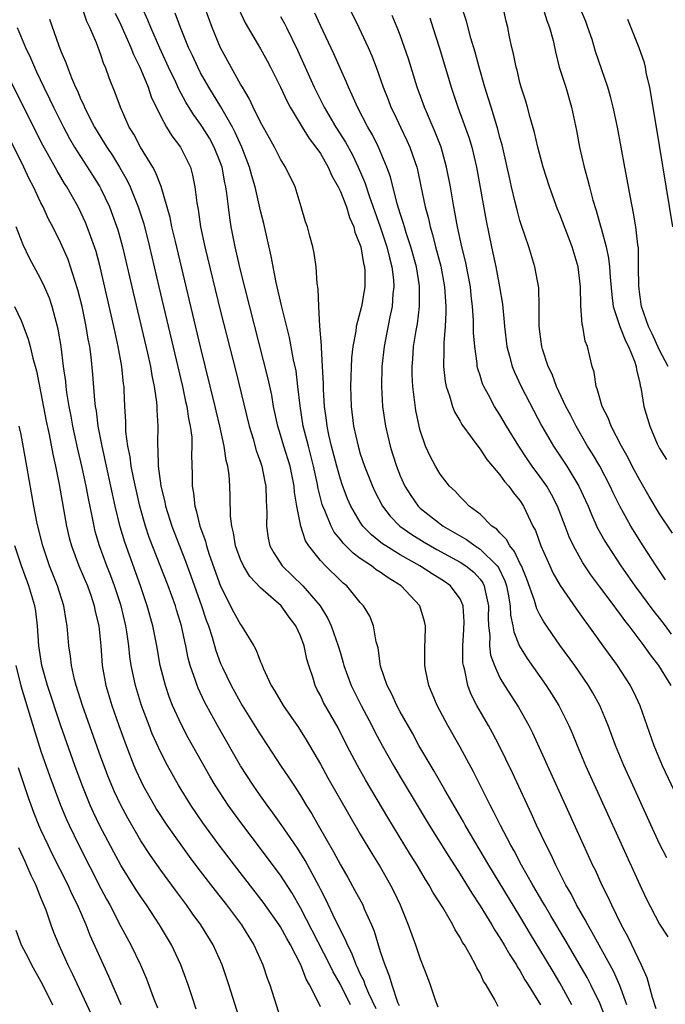
# Model space of a CAD drawing. Units: inches. Extents: x 2634000 to 2637000, y 1482000 to 1485000.
# Drawn here: x 2634133 to 2634198, y 1482201 to 1482300 of the extents above; entities that cross this region are included whole.
import ezdxf

# ---------------------------------------------------------------- set-up
doc = ezdxf.new("R2010")
doc.units = ezdxf.units.IN
doc.header["$MEASUREMENT"] = 0
doc.layers.add('LD26341482_2ft', color=194, linetype='Continuous')

msp = doc.modelspace()

# ---------------------------------------------------------------- linework, layer by layer
at = {"layer": 'LD26341482_2ft'}
for points, elevation in [([(2634197.602, 1482243.602), (2634196.639, 1482245), (2634195.362, 1482247), (2634194.456, 1482248.456), (2634194.127, 1482249), (2634193, 1482250.992), (2634192.336, 1482252.336), (2634192.032, 1482253), (2634190.993, 1482254.993), (2634190.256, 1482256.256), (2634189.776, 1482257), (2634188.622, 1482259), (2634188.088, 1482260.088), (2634187.614, 1482261), (2634186.674, 1482263), (2634186.216, 1482264.216), (2634185.835, 1482265), (2634185.273, 1482266.727), (2634185.197, 1482267), (2634185, 1482268.469), (2634184.934, 1482269.066), (2634184.93, 1482271), (2634184.881, 1482272.881), (2634184.503, 1482275), (2634183.879, 1482277), (2634183.146, 1482279.146), (2634183, 1482279.626), (2634182.704, 1482280.704), (2634182.535, 1482281.465), (2634182.157, 1482283), (2634181.94, 1482283.94), (2634181.725, 1482285), (2634181.218, 1482287.218), (2634181, 1482287.976), (2634180.79, 1482288.79), (2634180.1, 1482291), (2634179.853, 1482291.853), (2634179.485, 1482293), (2634178.912, 1482295), (2634178.503, 1482296.503), (2634178.078, 1482297.922), (2634177.631, 1482299.631), (2634176.515, 1482303)], 8380), ([(2634165.576, 1482301.576), (2634166.848, 1482299), (2634167.779, 1482297), (2634168.15, 1482296.15), (2634168.59, 1482295), (2634169.302, 1482293), (2634169.785, 1482291.785), (2634170.075, 1482291), (2634170.383, 1482290.383), (2634171.024, 1482289), (2634171.676, 1482287.676), (2634171.973, 1482287), (2634172.457, 1482285.544), (2634172.653, 1482285), (2634172.727, 1482284.727), (2634173.078, 1482283.078), (2634173.5, 1482281), (2634173.823, 1482279.823), (2634173.987, 1482279), (2634174.236, 1482278.236), (2634174.541, 1482277), (2634175.062, 1482275.062), (2634175.454, 1482273), (2634175.528, 1482271.528), (2634175.575, 1482271), (2634175.583, 1482270.417), (2634175.504, 1482269), (2634175.367, 1482267.367), (2634175.384, 1482266.616), (2634175.33, 1482265), (2634175.491, 1482263.491), (2634175.593, 1482263), (2634175.944, 1482262.056), (2634176.245, 1482261), (2634176.443, 1482260.443), (2634177, 1482259.532), (2634177.187, 1482259.187), (2634178.227, 1482257.773), (2634178.865, 1482256.865), (2634179, 1482256.717), (2634179.675, 1482255.675), (2634181, 1482254.131), (2634181.465, 1482253.465), (2634181.888, 1482253), (2634182.344, 1482252.344), (2634183, 1482251.569), (2634183.366, 1482251), (2634184.302, 1482249), (2634184.548, 1482248.548), (2634185.077, 1482247), (2634185.978, 1482245), (2634186.307, 1482244.307), (2634187.025, 1482243.025), (2634188.66, 1482240.66), (2634189.494, 1482239.494), (2634189.87, 1482239), (2634191.316, 1482237), (2634192.746, 1482235), (2634194.04, 1482233), (2634194.372, 1482232.372), (2634195.015, 1482231), (2634196.428, 1482227), (2634197.252, 1482225), (2634198.44, 1482222.44)], 8386), ([(2634180.804, 1482200.804), (2634180.438, 1482201.562), (2634179.614, 1482203), (2634179.363, 1482203.363), (2634179, 1482204.167), (2634178.684, 1482204.684), (2634178.553, 1482205), (2634178.052, 1482205.948), (2634177.429, 1482207), (2634177.252, 1482207.253), (2634177, 1482207.738), (2634176.497, 1482208.497), (2634176.266, 1482209), (2634175.265, 1482210.735), (2634174.281, 1482212.28), (2634173.902, 1482213), (2634173.547, 1482213.547), (2634172.695, 1482215), (2634172.041, 1482216.04), (2634169.763, 1482219.762), (2634167.538, 1482223.538), (2634166.704, 1482225), (2634165.662, 1482227), (2634164.771, 1482228.771), (2634163.322, 1482231.321), (2634163, 1482232.015), (2634162.653, 1482232.653), (2634162.483, 1482233), (2634162.263, 1482233.737), (2634161.845, 1482235), (2634161.653, 1482235.653), (2634161.359, 1482237), (2634161, 1482238.003), (2634160.547, 1482239), (2634159.86, 1482239.86), (2634159.062, 1482241), (2634157, 1482242.819), (2634155.931, 1482243.931), (2634155.29, 1482245), (2634155, 1482245.645), (2634154.5, 1482247), (2634154.303, 1482248.303), (2634154.119, 1482249), (2634153.997, 1482250.003), (2634153.962, 1482251.962), (2634153.922, 1482253), (2634153.853, 1482254.147), (2634153.726, 1482255), (2634153.57, 1482255.57), (2634153.371, 1482257), (2634152.929, 1482259), (2634152.552, 1482260.552), (2634152.459, 1482261), (2634151, 1482266.985), (2634148.468, 1482277.532), (2634148.128, 1482279), (2634147.94, 1482279.94), (2634147.033, 1482283.033), (2634146.484, 1482284.484), (2634146.196, 1482285), (2634144.966, 1482287), (2634144.291, 1482288.291), (2634143.852, 1482289), (2634142.969, 1482291), (2634142.443, 1482292.443), (2634141.854, 1482293.854), (2634141.458, 1482295), (2634141.31, 1482295.31), (2634141, 1482296.242), (2634140.549, 1482297.451), (2634139.905, 1482299), (2634139.609, 1482299.609), (2634139.128, 1482301)], 8402), ([(2634142.444, 1482300.444), (2634143, 1482299.274), (2634143.997, 1482297), (2634144.272, 1482296.271), (2634144.907, 1482295), (2634145, 1482294.783), (2634145.728, 1482293), (2634146.049, 1482292.049), (2634147, 1482290.071), (2634147.584, 1482289), (2634148.118, 1482288.118), (2634148.98, 1482287), (2634149.97, 1482285), (2634150.196, 1482284.196), (2634150.432, 1482283), (2634150.603, 1482281.397), (2634150.736, 1482280.736), (2634150.981, 1482279), (2634151.407, 1482277), (2634153, 1482270.501), (2634154.519, 1482264.519), (2634155.873, 1482259), (2634156.257, 1482257.743), (2634156.567, 1482256.567), (2634157, 1482255.389), (2634157.129, 1482255), (2634157.432, 1482253.432), (2634157.532, 1482253), (2634157.572, 1482251.572), (2634157.649, 1482250.351), (2634157.607, 1482249), (2634157.782, 1482247.782), (2634157.948, 1482247), (2634158.319, 1482246.319), (2634159.176, 1482245), (2634161.256, 1482243), (2634162.969, 1482241), (2634163.743, 1482239.743), (2634164.07, 1482239), (2634164.79, 1482237), (2634165, 1482236.237), (2634165.294, 1482235.294), (2634165.36, 1482235), (2634166.07, 1482233), (2634167.1, 1482231), (2634168.164, 1482229), (2634168.439, 1482228.44), (2634169.201, 1482227), (2634170.32, 1482225), (2634171, 1482223.837), (2634172.686, 1482221), (2634173.906, 1482219), (2634175.865, 1482215.865), (2634177, 1482214.096), (2634178.177, 1482212.177), (2634179, 1482210.926), (2634180.182, 1482209), (2634180.477, 1482208.477), (2634181, 1482207.704), (2634181.426, 1482207), (2634181.988, 1482205.988), (2634182.645, 1482205), (2634182.764, 1482204.764), (2634183, 1482204.423), (2634183.505, 1482203.505), (2634183.834, 1482203), (2634185.053, 1482201)], 8400), ([(2634188.201, 1482201), (2634187, 1482203.184), (2634186.313, 1482204.313), (2634185, 1482206.538), (2634184.065, 1482208.066), (2634183, 1482209.867), (2634179.896, 1482215), (2634177.516, 1482219), (2634177.337, 1482219.337), (2634175.468, 1482222.532), (2634174.409, 1482224.409), (2634172.882, 1482227), (2634172.215, 1482228.215), (2634171, 1482230.364), (2634170.66, 1482231), (2634170.152, 1482232.152), (2634169.694, 1482233), (2634169.04, 1482234.96), (2634168.788, 1482236.788), (2634168.602, 1482237.398), (2634168.337, 1482239), (2634167.951, 1482239.951), (2634167.328, 1482241), (2634167, 1482241.344), (2634165.636, 1482243), (2634165.274, 1482243.274), (2634165, 1482243.535), (2634163.509, 1482245), (2634163, 1482245.545), (2634161.837, 1482247), (2634161.507, 1482247.507), (2634161.036, 1482249), (2634161, 1482249.162), (2634160.627, 1482251), (2634160.395, 1482252.395), (2634160.357, 1482253), (2634159.971, 1482255), (2634159.341, 1482257), (2634159, 1482258.152), (2634158.724, 1482259), (2634158.308, 1482261), (2634158.122, 1482262.122), (2634157.772, 1482263.771), (2634155, 1482274.643), (2634154.458, 1482277), (2634154.064, 1482279), (2634153.911, 1482279.911), (2634153.776, 1482281), (2634153.641, 1482282.359), (2634153.535, 1482283), (2634153.428, 1482283.428), (2634153.147, 1482285), (2634153, 1482285.413), (2634152.368, 1482287), (2634151.879, 1482287.879), (2634151.199, 1482289), (2634151, 1482289.308), (2634150.278, 1482290.278), (2634149.507, 1482291.507), (2634148.808, 1482292.808), (2634148.499, 1482293.501), (2634147.785, 1482295), (2634146.909, 1482296.909), (2634145.994, 1482299), (2634145.716, 1482299.716), (2634145.134, 1482301)], 8398), ([(2634191.602, 1482199.603), (2634191, 1482201.159), (2634190.108, 1482203), (2634189.727, 1482203.727), (2634187.516, 1482207.516), (2634186.09, 1482209.91), (2634185.456, 1482211), (2634185.298, 1482211.298), (2634184.298, 1482213), (2634183.166, 1482215), (2634182.422, 1482216.423), (2634182.08, 1482217), (2634181.041, 1482218.958), (2634180.365, 1482220.365), (2634180.012, 1482221), (2634178.343, 1482224.343), (2634177, 1482226.829), (2634175.768, 1482229), (2634174.695, 1482231), (2634174.213, 1482232.213), (2634173.858, 1482233), (2634173.552, 1482234.448), (2634173.454, 1482235), (2634173.47, 1482235.47), (2634173.47, 1482237), (2634173.502, 1482237.502), (2634173.543, 1482239), (2634173.438, 1482239.438), (2634172.983, 1482241), (2634171.086, 1482243), (2634169.791, 1482243.791), (2634169, 1482244.361), (2634168.606, 1482244.606), (2634168.125, 1482245), (2634167, 1482245.757), (2634166.271, 1482246.271), (2634165.275, 1482247.275), (2634165, 1482247.647), (2634164.385, 1482248.385), (2634164.069, 1482249), (2634163.446, 1482250.554), (2634163.24, 1482251), (2634163.177, 1482251.176), (2634162.765, 1482252.765), (2634162.673, 1482253.327), (2634162.322, 1482255), (2634162.059, 1482256.059), (2634161.796, 1482257), (2634161.276, 1482259), (2634160.958, 1482261.042), (2634160.75, 1482263), (2634160.557, 1482264.557), (2634160.317, 1482265.683), (2634159.904, 1482267.904), (2634159.165, 1482270.835), (2634159.114, 1482271.114), (2634158.578, 1482273.421), (2634158.064, 1482276.064), (2634157.323, 1482279.323), (2634157, 1482280.617), (2634156.455, 1482283), (2634156.12, 1482284.12), (2634155.895, 1482285), (2634155.128, 1482287), (2634154.471, 1482288.471), (2634154.192, 1482289), (2634153.034, 1482291.034), (2634151.81, 1482293), (2634151, 1482294.441), (2634150.707, 1482295), (2634150.181, 1482296.181), (2634149.796, 1482297), (2634148.969, 1482299), (2634148.446, 1482300.446)], 8396), ([(2634193.712, 1482201), (2634193, 1482202.935), (2634192.372, 1482204.372), (2634190.244, 1482208.244), (2634189.786, 1482209), (2634189.525, 1482209.525), (2634188.671, 1482211), (2634188.122, 1482212.122), (2634187.607, 1482213), (2634186.586, 1482215), (2634186.092, 1482216.092), (2634185.613, 1482217), (2634184.673, 1482219), (2634184.156, 1482220.156), (2634182.243, 1482224.243), (2634180.914, 1482227), (2634180.256, 1482228.256), (2634179.843, 1482229), (2634178.682, 1482231), (2634178.103, 1482232.103), (2634177.763, 1482233), (2634177.469, 1482234.531), (2634177.327, 1482235), (2634177.286, 1482235.286), (2634177.278, 1482237), (2634177.383, 1482238.617), (2634177.402, 1482239.402), (2634177.314, 1482241), (2634177, 1482241.708), (2634176.051, 1482243), (2634175.424, 1482243.424), (2634174.194, 1482244.194), (2634172.975, 1482245), (2634171, 1482246.116), (2634169.572, 1482247), (2634169.228, 1482247.228), (2634168.117, 1482248.117), (2634167.267, 1482249), (2634167, 1482249.388), (2634166.054, 1482251), (2634165.731, 1482251.731), (2634165.176, 1482253.176), (2634165, 1482253.711), (2634164.644, 1482255), (2634164.125, 1482257), (2634163.85, 1482258.15), (2634163.671, 1482259), (2634163.606, 1482259.606), (2634163.411, 1482261), (2634163.314, 1482262.686), (2634163.309, 1482263.309), (2634163.226, 1482265), (2634163.103, 1482266.897), (2634163.118, 1482267.118), (2634162.952, 1482269.048), (2634162.844, 1482271), (2634162.788, 1482272.788), (2634162.687, 1482273.313), (2634162.565, 1482275), (2634162.378, 1482276.378), (2634162.23, 1482277), (2634161.931, 1482278.069), (2634161.695, 1482279), (2634161.504, 1482279.504), (2634161.072, 1482281), (2634160.47, 1482283), (2634159.516, 1482285), (2634159, 1482285.794), (2634158.392, 1482287), (2634157.886, 1482287.886), (2634157, 1482289.499), (2634156.273, 1482291), (2634155.879, 1482291.879), (2634155.184, 1482293), (2634155, 1482293.323), (2634153, 1482296.954), (2634152.147, 1482299), (2634151.425, 1482301)], 8394), ([(2634154.817, 1482300.817), (2634155.454, 1482299.454), (2634157, 1482296.843), (2634157.652, 1482295.652), (2634157.997, 1482295), (2634159, 1482293.002), (2634159.627, 1482291.627), (2634159.967, 1482291), (2634161.177, 1482289), (2634161.877, 1482287.877), (2634162.557, 1482287), (2634163, 1482286.348), (2634163.778, 1482285), (2634164.134, 1482284.134), (2634164.786, 1482283), (2634165, 1482282.561), (2634165.609, 1482281), (2634165.934, 1482279.934), (2634166.353, 1482279), (2634166.464, 1482278.464), (2634167, 1482277.161), (2634167.046, 1482277), (2634167.321, 1482275.321), (2634167.413, 1482275), (2634167.442, 1482274.558), (2634167.448, 1482273), (2634167.111, 1482271), (2634166.593, 1482269), (2634166.546, 1482268.546), (2634166.249, 1482267), (2634166.12, 1482265.88), (2634166.026, 1482263), (2634166.082, 1482261), (2634166.323, 1482259), (2634166.771, 1482257), (2634167, 1482256.252), (2634167.431, 1482255), (2634168.231, 1482253), (2634168.472, 1482252.472), (2634169.226, 1482251), (2634169.986, 1482249.985), (2634170.957, 1482249), (2634172.155, 1482248.155), (2634173.398, 1482247.398), (2634174.661, 1482246.661), (2634177, 1482245.39), (2634177.588, 1482245), (2634178.362, 1482244.362), (2634179, 1482243.67), (2634179.29, 1482243.29), (2634179.43, 1482243), (2634179.514, 1482242.486), (2634179.844, 1482241), (2634179.818, 1482239.818), (2634179.85, 1482239), (2634179.971, 1482238.029), (2634179.946, 1482237), (2634180.063, 1482236.063), (2634180.435, 1482235), (2634181, 1482233.766), (2634181.449, 1482233), (2634182.839, 1482230.838), (2634183.892, 1482229), (2634184.261, 1482228.261), (2634189.373, 1482217), (2634190.286, 1482215), (2634190.522, 1482214.522), (2634191.208, 1482213), (2634191.806, 1482211.806), (2634192.167, 1482211), (2634193.154, 1482209), (2634193.822, 1482207.822), (2634195.15, 1482205), (2634195.721, 1482203.72), (2634195.93, 1482203), (2634196.25, 1482201.75), (2634196.628, 1482200.628)], 8392), ([(2634197.729, 1482215.729), (2634197, 1482217.14), (2634195.774, 1482219.775), (2634194.309, 1482223), (2634193.411, 1482225), (2634192.58, 1482227), (2634191.833, 1482229), (2634191.003, 1482231), (2634190.289, 1482232.289), (2634189.862, 1482233), (2634188.484, 1482235), (2634187, 1482237.067), (2634185.394, 1482239.394), (2634185, 1482240.103), (2634184.697, 1482240.697), (2634184.473, 1482241.527), (2634183.687, 1482243.688), (2634183.144, 1482245), (2634183, 1482245.283), (2634182.463, 1482246.463), (2634181.974, 1482247), (2634181.659, 1482247.659), (2634181, 1482248.307), (2634180.684, 1482248.684), (2634180.193, 1482249), (2634179, 1482250.175), (2634177.908, 1482251), (2634177.472, 1482251.472), (2634177, 1482251.912), (2634176.496, 1482252.496), (2634175.949, 1482253), (2634175, 1482254.212), (2634174.526, 1482255), (2634173.993, 1482255.993), (2634173.536, 1482257), (2634173, 1482258.576), (2634172.89, 1482259), (2634172.581, 1482260.581), (2634172.257, 1482263), (2634172.193, 1482264.193), (2634172.182, 1482265), (2634172.255, 1482265.745), (2634172.348, 1482267), (2634172.602, 1482268.602), (2634172.727, 1482269.273), (2634172.935, 1482271), (2634172.926, 1482273.074), (2634172.621, 1482275), (2634172.068, 1482277), (2634171.597, 1482278.403), (2634171.414, 1482279), (2634171.333, 1482279.332), (2634171, 1482280.333), (2634170.7, 1482281.3), (2634170.016, 1482284.017), (2634169.673, 1482285), (2634168.825, 1482287), (2634168.214, 1482288.214), (2634167.751, 1482289), (2634166.708, 1482291), (2634166.202, 1482292.202), (2634165.806, 1482293), (2634165.578, 1482293.578), (2634165, 1482294.841), (2634164.341, 1482296.341), (2634163, 1482299.183), (2634162.431, 1482300.431)], 8388), ([(2634198.277, 1482248.277), (2634197, 1482250.228), (2634195.955, 1482251.954), (2634195, 1482253.588), (2634194.255, 1482255), (2634193.839, 1482255.839), (2634193.171, 1482257), (2634192.127, 1482259), (2634191.836, 1482259.836), (2634191.244, 1482261), (2634191, 1482261.809), (2634190.743, 1482262.743), (2634190.622, 1482263), (2634190.423, 1482264.423), (2634190.223, 1482265), (2634189.771, 1482267), (2634189.55, 1482267.55), (2634189.308, 1482269), (2634189.24, 1482269.24), (2634189.097, 1482271.097), (2634189.051, 1482273), (2634188.822, 1482275), (2634188.227, 1482277), (2634187, 1482280.254), (2634186.778, 1482280.778), (2634185.966, 1482283), (2634185.336, 1482285), (2634184.8, 1482287), (2634184.469, 1482288.469), (2634184.025, 1482289.975), (2634183.764, 1482291), (2634183.595, 1482291.595), (2634183.135, 1482293), (2634183, 1482293.49), (2634182.708, 1482294.708), (2634182.622, 1482295), (2634182.366, 1482296.366), (2634182.195, 1482297), (2634181.959, 1482298.041), (2634181.776, 1482299), (2634181.614, 1482299.614), (2634181.305, 1482301)], 8378), ([(2634185.28, 1482301), (2634185.692, 1482299.692), (2634185.967, 1482299), (2634186.312, 1482297.688), (2634186.547, 1482296.547), (2634186.946, 1482295), (2634187.582, 1482293), (2634188.177, 1482291), (2634188.664, 1482288.664), (2634188.967, 1482287), (2634189.418, 1482285), (2634189.778, 1482283.778), (2634189.959, 1482283), (2634190.313, 1482281.687), (2634190.651, 1482280.651), (2634191.084, 1482279.084), (2634191.125, 1482278.875), (2634191.627, 1482277), (2634191.868, 1482275.868), (2634191.969, 1482275), (2634192.036, 1482273.964), (2634192.193, 1482272.193), (2634192.351, 1482271), (2634192.999, 1482268.999), (2634193.567, 1482267.567), (2634193.873, 1482267), (2634194.475, 1482265.525), (2634194.633, 1482265), (2634194.664, 1482264.664), (2634195, 1482263.357), (2634195.056, 1482263.056), (2634195.111, 1482262.889), (2634195.429, 1482261), (2634196.025, 1482259), (2634196.766, 1482257.234), (2634197, 1482256.761), (2634197.68, 1482255.68)], 8376), ([(2634197.845, 1482265), (2634197, 1482266.63), (2634196.263, 1482268.263), (2634195.896, 1482269), (2634195.17, 1482271), (2634195, 1482272.219), (2634194.897, 1482273.103), (2634194.893, 1482275), (2634194.863, 1482276.863), (2634194.809, 1482277.191), (2634194.611, 1482279), (2634194.389, 1482280.389), (2634194.067, 1482281.934), (2634193.747, 1482283.747), (2634193.5, 1482285), (2634192.762, 1482289), (2634192.347, 1482291), (2634192.079, 1482292.079), (2634191.814, 1482293), (2634190.587, 1482296.587), (2634190.221, 1482297.779), (2634189.814, 1482299), (2634189.594, 1482299.594), (2634189.015, 1482301.015)], 8374), ([(2634135.845, 1482299.845), (2634136.758, 1482297.242), (2634137, 1482296.618), (2634137.482, 1482295.482), (2634137.643, 1482295), (2634138.047, 1482293.953), (2634138.465, 1482293), (2634138.646, 1482292.646), (2634139, 1482291.787), (2634139.261, 1482291.261), (2634139.357, 1482291), (2634139.7, 1482290.3), (2634140.374, 1482289), (2634141, 1482287.958), (2634141.377, 1482287.377), (2634141.586, 1482287), (2634142.158, 1482286.158), (2634142.88, 1482285), (2634143.647, 1482283.647), (2634143.95, 1482283), (2634144.748, 1482281), (2634145.3, 1482279.3), (2634145.89, 1482277), (2634146.816, 1482273), (2634149.184, 1482263), (2634149.495, 1482261.495), (2634149.614, 1482261), (2634149.779, 1482259.779), (2634149.954, 1482259), (2634150.104, 1482257.896), (2634150.132, 1482257), (2634150.096, 1482256.096), (2634150.152, 1482254.152), (2634150.138, 1482253), (2634150.291, 1482252.291), (2634150.412, 1482251), (2634150.567, 1482250.567), (2634150.929, 1482249), (2634151.478, 1482247.478), (2634151.583, 1482247), (2634151.863, 1482246.137), (2634153, 1482242.977), (2634154.342, 1482240.342), (2634155, 1482239.116), (2634155.095, 1482239), (2634156.325, 1482237), (2634156.568, 1482236.568), (2634157, 1482235.376), (2634157.119, 1482235.119), (2634157.264, 1482234.736), (2634158.08, 1482233), (2634158.447, 1482232.447), (2634159.265, 1482231), (2634160.793, 1482228.793), (2634161.576, 1482227.576), (2634163, 1482225.119), (2634163.754, 1482223.754), (2634167, 1482218.113), (2634168.157, 1482216.156), (2634169, 1482214.811), (2634170.037, 1482213), (2634170.358, 1482212.358), (2634170.986, 1482211), (2634171.812, 1482209), (2634172.536, 1482207), (2634173, 1482205.6), (2634173.738, 1482203.738), (2634174.011, 1482203), (2634174.505, 1482201.495), (2634174.778, 1482200.778)], 8404), ([(2634159, 1482300.104), (2634159.395, 1482299.395), (2634159.593, 1482299), (2634160.714, 1482296.714), (2634162.391, 1482293), (2634163.396, 1482291), (2634164.557, 1482289), (2634165.502, 1482287.502), (2634166.213, 1482286.213), (2634166.803, 1482285), (2634167.464, 1482283.464), (2634167.898, 1482282.102), (2634168.994, 1482279), (2634169.659, 1482277), (2634169.911, 1482275.911), (2634170.169, 1482275), (2634170.326, 1482273.674), (2634170.367, 1482273), (2634170.277, 1482272.277), (2634170.191, 1482271), (2634169.962, 1482269.963), (2634169.382, 1482267), (2634169.164, 1482265), (2634169.115, 1482263), (2634169.227, 1482261), (2634169.519, 1482259), (2634169.984, 1482257), (2634170.237, 1482256.237), (2634170.617, 1482255), (2634171, 1482254.034), (2634171.464, 1482253), (2634172.056, 1482252.056), (2634172.789, 1482251), (2634173, 1482250.802), (2634175.292, 1482249), (2634177.648, 1482247.648), (2634178.515, 1482247), (2634179, 1482246.689), (2634180.715, 1482245), (2634180.838, 1482244.838), (2634181.5, 1482243.5), (2634181.665, 1482243), (2634181.829, 1482242.171), (2634182.014, 1482241), (2634182.05, 1482240.05), (2634182.3, 1482239), (2634182.389, 1482238.388), (2634182.966, 1482236.966), (2634183.721, 1482235.721), (2634185.624, 1482233), (2634186.171, 1482232.171), (2634186.897, 1482231), (2634187, 1482230.8), (2634187.887, 1482229), (2634188.225, 1482228.225), (2634188.718, 1482227), (2634189.577, 1482225), (2634195, 1482213.01), (2634195.657, 1482211.656), (2634197, 1482209.061), (2634197.815, 1482207.816)], 8390), ([(2634198.167, 1482233), (2634196.915, 1482235), (2634196.079, 1482236.079), (2634195.455, 1482237), (2634193.939, 1482239), (2634193.513, 1482239.513), (2634193, 1482240.239), (2634192.662, 1482240.661), (2634192.426, 1482241), (2634191, 1482242.916), (2634190.101, 1482244.101), (2634189.304, 1482245.304), (2634188.35, 1482247), (2634187.918, 1482247.919), (2634187.533, 1482249), (2634186.776, 1482251), (2634186.169, 1482252.169), (2634185.681, 1482253), (2634185, 1482253.981), (2634184.238, 1482255), (2634183.728, 1482255.728), (2634182.874, 1482257), (2634181.662, 1482259), (2634181, 1482260.156), (2634180.464, 1482261), (2634179.849, 1482262.151), (2634179.373, 1482263), (2634179.258, 1482263.258), (2634179, 1482264.087), (2634178.766, 1482264.766), (2634178.72, 1482265), (2634178.704, 1482265.296), (2634178.464, 1482267), (2634178.36, 1482268.36), (2634178.352, 1482269.648), (2634178.257, 1482271), (2634178.123, 1482272.123), (2634178.043, 1482273), (2634177.551, 1482275.551), (2634177.181, 1482277), (2634176.747, 1482279), (2634176.488, 1482280.488), (2634176.376, 1482281), (2634176.034, 1482283), (2634175.655, 1482285), (2634175.095, 1482287), (2634174.506, 1482288.506), (2634173.425, 1482291), (2634172.712, 1482293), (2634171.835, 1482295.835), (2634171.445, 1482297), (2634171, 1482298.21), (2634170.688, 1482299), (2634170.183, 1482300.183)], 8384), ([(2634173.959, 1482299.959), (2634174.278, 1482299), (2634174.933, 1482296.933), (2634176.094, 1482293), (2634176.758, 1482291), (2634177.897, 1482287.897), (2634178.163, 1482287), (2634178.635, 1482285), (2634179.602, 1482279.602), (2634180.145, 1482277), (2634180.588, 1482275), (2634180.966, 1482273), (2634181.241, 1482271.241), (2634181.43, 1482269.43), (2634181.454, 1482269), (2634181.696, 1482267), (2634181.964, 1482266.036), (2634182.216, 1482265), (2634182.44, 1482264.44), (2634183.115, 1482263), (2634185.206, 1482259), (2634186.357, 1482257), (2634187.687, 1482255), (2634188.907, 1482253), (2634189.569, 1482251.569), (2634189.821, 1482251), (2634190.155, 1482250.155), (2634190.785, 1482248.785), (2634191.495, 1482247.495), (2634191.791, 1482247), (2634193.098, 1482245), (2634194.512, 1482243), (2634196.426, 1482240.426), (2634197, 1482239.726), (2634197.56, 1482239), (2634198.169, 1482238.17)], 8382), ([(2634198.323, 1482279), (2634197, 1482287.147), (2634196.344, 1482291), (2634196.163, 1482292.163), (2634196.003, 1482293), (2634195.694, 1482294.306), (2634195.573, 1482295), (2634195.466, 1482295.466), (2634194.945, 1482296.945), (2634193.806, 1482299.806)], 8372), ([(2634166.032, 1482201), (2634165.024, 1482203.024), (2634164.285, 1482204.285), (2634163.955, 1482205), (2634161, 1482210.719), (2634160.172, 1482212.173), (2634159, 1482213.979), (2634158.572, 1482214.571), (2634157, 1482216.678), (2634155.223, 1482219), (2634154.278, 1482220.278), (2634153.766, 1482221), (2634152.471, 1482223), (2634151.931, 1482223.931), (2634149.767, 1482227.767), (2634149.068, 1482229.068), (2634148.197, 1482231), (2634147.858, 1482231.858), (2634147.465, 1482233), (2634146.947, 1482235), (2634146.598, 1482237), (2634146.212, 1482239), (2634145.658, 1482241), (2634144.978, 1482243), (2634143.388, 1482247.388), (2634142.932, 1482248.932), (2634142.442, 1482251), (2634141.559, 1482255), (2634141.47, 1482255.47), (2634141.118, 1482257), (2634140.741, 1482259), (2634140.555, 1482260.555), (2634140.471, 1482261), (2634140.393, 1482261.607), (2634140.208, 1482264.208), (2634140.022, 1482265.979), (2634139.889, 1482267), (2634139.741, 1482267.741), (2634139.543, 1482269), (2634139.115, 1482271), (2634138.694, 1482272.694), (2634138.387, 1482273.613), (2634137.965, 1482275), (2634137.717, 1482275.717), (2634137, 1482277.363), (2634136.178, 1482279), (2634135.766, 1482279.766), (2634135.209, 1482281), (2634135, 1482281.408), (2634134.251, 1482283), (2634133.814, 1482283.814), (2634133.274, 1482285), (2634126.346, 1482299)], 8410), ([(2634132.602, 1482299), (2634133.443, 1482297), (2634133.953, 1482295.953), (2634134.339, 1482295), (2634134.56, 1482294.56), (2634135.274, 1482293), (2634135.853, 1482291.853), (2634136.243, 1482291), (2634137.249, 1482289), (2634137.864, 1482287.864), (2634138.369, 1482287), (2634140.176, 1482284.176), (2634140.903, 1482283), (2634141, 1482282.813), (2634141.854, 1482281), (2634142.184, 1482280.184), (2634142.706, 1482278.706), (2634143.186, 1482277), (2634144.101, 1482273), (2634145.671, 1482266.329), (2634145.961, 1482265), (2634146.102, 1482264.102), (2634146.351, 1482263), (2634146.587, 1482261.413), (2634146.617, 1482261), (2634146.618, 1482260.618), (2634146.703, 1482259), (2634146.668, 1482257.332), (2634146.681, 1482257), (2634146.722, 1482256.722), (2634146.755, 1482255), (2634147, 1482253.028), (2634147.409, 1482251.409), (2634147.478, 1482251), (2634148.112, 1482249), (2634148.868, 1482247), (2634149.477, 1482245.477), (2634149.643, 1482245), (2634150.017, 1482244.017), (2634151.096, 1482241), (2634151.567, 1482239.567), (2634151.779, 1482239), (2634152.159, 1482237.841), (2634152.524, 1482236.524), (2634153, 1482235.226), (2634153.178, 1482234.822), (2634154.048, 1482233), (2634155.152, 1482231), (2634157, 1482228.055), (2634157.707, 1482227), (2634159.007, 1482225), (2634159.814, 1482223.814), (2634160.326, 1482223), (2634161, 1482221.972), (2634161.589, 1482221), (2634162.139, 1482220.139), (2634162.78, 1482219), (2634164.33, 1482216.329), (2634165, 1482215.018), (2634165.745, 1482213.745), (2634166.467, 1482212.467), (2634167.238, 1482211), (2634167.399, 1482210.601), (2634168.114, 1482209), (2634168.375, 1482208.375), (2634169, 1482206.333), (2634169.443, 1482205), (2634169.909, 1482203.909), (2634170.152, 1482203), (2634170.734, 1482201.266), (2634170.903, 1482200.904)], 8406), ([(2634168.602, 1482200.602), (2634167.863, 1482202.137), (2634167.492, 1482203), (2634167.374, 1482203.374), (2634167, 1482204.104), (2634166.725, 1482204.725), (2634166.58, 1482205), (2634166.158, 1482206.158), (2634165.701, 1482207), (2634165.518, 1482207.518), (2634165, 1482208.482), (2634164.843, 1482208.842), (2634164.509, 1482209.491), (2634163.542, 1482211.542), (2634163, 1482212.589), (2634162.869, 1482212.869), (2634161.469, 1482215.469), (2634160.692, 1482216.692), (2634159.079, 1482219.079), (2634158.249, 1482220.249), (2634157.68, 1482221), (2634157, 1482221.943), (2634156.255, 1482223), (2634155, 1482224.959), (2634152.687, 1482229), (2634151.587, 1482231), (2634151.383, 1482231.383), (2634150.747, 1482232.747), (2634150.646, 1482233), (2634150.488, 1482233.512), (2634149.964, 1482235), (2634149.754, 1482235.754), (2634149.516, 1482237), (2634149.405, 1482237.405), (2634149.086, 1482239), (2634148.588, 1482240.588), (2634148.473, 1482241), (2634147.745, 1482243), (2634145.857, 1482247.857), (2634145.476, 1482249), (2634144.909, 1482251), (2634144.298, 1482253.702), (2634144.047, 1482255), (2634143.936, 1482255.937), (2634143.709, 1482257), (2634143.515, 1482258.485), (2634143.492, 1482259.492), (2634143.407, 1482261), (2634143.346, 1482262.654), (2634143.321, 1482263), (2634143.274, 1482263.273), (2634143.108, 1482265), (2634142.749, 1482267), (2634142.423, 1482268.423), (2634142.314, 1482269), (2634140.927, 1482275), (2634140.525, 1482276.525), (2634140.372, 1482277), (2634139.993, 1482278.007), (2634139.644, 1482279), (2634139.452, 1482279.452), (2634139, 1482280.428), (2634138.713, 1482281), (2634137.588, 1482283), (2634137.357, 1482283.357), (2634136.606, 1482284.606), (2634135.192, 1482287.191), (2634134.512, 1482288.512), (2634131.576, 1482294.424)], 8408), ([(2634163, 1482200.783), (2634162.841, 1482201.159), (2634161.921, 1482203), (2634161.564, 1482203.564), (2634161.03, 1482205), (2634159.998, 1482207), (2634159.623, 1482207.623), (2634159, 1482208.813), (2634158.885, 1482209), (2634157.28, 1482211.28), (2634154.379, 1482215), (2634152.847, 1482217), (2634151.222, 1482219.222), (2634150.013, 1482221), (2634148.775, 1482223), (2634147.664, 1482225), (2634147, 1482226.277), (2634146.154, 1482228.154), (2634145.826, 1482229), (2634145.089, 1482231), (2634144.469, 1482233), (2634144.341, 1482233.659), (2634144.049, 1482235), (2634143.909, 1482235.909), (2634143.804, 1482237), (2634143.616, 1482238.384), (2634143.509, 1482239), (2634143.023, 1482241), (2634142.361, 1482243), (2634141.995, 1482243.995), (2634141.591, 1482245), (2634140.856, 1482247), (2634140.447, 1482248.447), (2634140.314, 1482249), (2634140.161, 1482249.839), (2634139.752, 1482251.752), (2634139.521, 1482253), (2634139.121, 1482254.879), (2634138.697, 1482256.697), (2634138.206, 1482259), (2634138.026, 1482260.026), (2634137.83, 1482261), (2634137.598, 1482262.402), (2634137.521, 1482263), (2634137.478, 1482263.478), (2634137.266, 1482265), (2634137.012, 1482267), (2634136.729, 1482268.729), (2634136.135, 1482271), (2634135.853, 1482271.853), (2634135.366, 1482273), (2634135, 1482273.767), (2634133.857, 1482275.857), (2634133.209, 1482277.209), (2634132.503, 1482279)], 8412), ([(2634132.354, 1482271), (2634133, 1482269.626), (2634133.19, 1482269.19), (2634133.727, 1482267.727), (2634133.913, 1482267), (2634134.18, 1482265.82), (2634134.551, 1482264.551), (2634135, 1482262.314), (2634135.533, 1482259.533), (2634135.821, 1482258.178), (2634136.195, 1482256.195), (2634136.465, 1482255), (2634136.827, 1482253.173), (2634137.55, 1482249), (2634137.829, 1482247.829), (2634138.044, 1482247), (2634138.798, 1482245), (2634139.652, 1482243), (2634140.015, 1482241.984), (2634140.347, 1482241), (2634140.443, 1482240.443), (2634140.787, 1482239), (2634140.983, 1482236.983), (2634141.13, 1482235), (2634141.506, 1482233), (2634142.113, 1482231), (2634142.801, 1482229), (2634143.521, 1482227), (2634144.306, 1482225), (2634144.512, 1482224.512), (2634145, 1482223.44), (2634145.218, 1482223), (2634146.344, 1482221), (2634146.59, 1482220.59), (2634147.623, 1482219), (2634149, 1482217.017), (2634149.849, 1482215.849), (2634150.704, 1482214.704), (2634152.442, 1482212.442), (2634153.587, 1482211), (2634155.107, 1482209), (2634155.82, 1482207.82), (2634156.344, 1482207), (2634157.238, 1482205), (2634157.675, 1482203.675), (2634157.927, 1482203), (2634159, 1482199.628)], 8414), ([(2634156.972, 1482193.028), (2634153.84, 1482203), (2634153.155, 1482205), (2634152.253, 1482207), (2634151.026, 1482209), (2634150.164, 1482210.164), (2634149.586, 1482211), (2634148.473, 1482212.472), (2634147, 1482214.489), (2634145.963, 1482215.964), (2634145, 1482217.44), (2634143.689, 1482219.689), (2634142.991, 1482221), (2634142.357, 1482222.357), (2634141.767, 1482223.767), (2634141, 1482225.807), (2634139.171, 1482231), (2634138.543, 1482233), (2634138.375, 1482233.625), (2634138.058, 1482235), (2634137.955, 1482235.955), (2634137.781, 1482237), (2634137.621, 1482239), (2634137.522, 1482239.522), (2634137.303, 1482241), (2634136.67, 1482243), (2634136.185, 1482244.185), (2634135.871, 1482245), (2634135.175, 1482247), (2634134.671, 1482249), (2634134.587, 1482249.413), (2634134.293, 1482251), (2634133.594, 1482255), (2634133, 1482258.184), (2634132.825, 1482259)], 8416), ([(2634150.566, 1482200.567), (2634150.12, 1482201.881), (2634149.761, 1482203), (2634149.03, 1482205), (2634148.087, 1482207), (2634146.894, 1482209), (2634145.562, 1482211), (2634145, 1482211.805), (2634144.528, 1482212.527), (2634143.003, 1482215.003), (2634142.295, 1482216.295), (2634140.878, 1482219), (2634140.265, 1482220.265), (2634139.934, 1482221), (2634139.113, 1482223), (2634138.379, 1482225), (2634136.978, 1482228.978), (2634135.66, 1482233), (2634135.09, 1482235), (2634134.787, 1482237), (2634134.665, 1482239), (2634134.473, 1482240.473), (2634134.383, 1482241), (2634133.782, 1482243), (2634133.039, 1482245), (2634132.364, 1482247)], 8418), ([(2634132.474, 1482235), (2634132.979, 1482232.979), (2634134.374, 1482228.374), (2634135, 1482226.434), (2634135.879, 1482223.88), (2634136.946, 1482221), (2634137.558, 1482219.558), (2634137.813, 1482219), (2634138.794, 1482217), (2634141, 1482212.666), (2634141.57, 1482211.569), (2634141.887, 1482211), (2634143, 1482208.853), (2634144.018, 1482207), (2634144.984, 1482204.984), (2634145.589, 1482203.589), (2634146.256, 1482201.744), (2634146.684, 1482200.684)], 8420), ([(2634143.025, 1482201), (2634141.813, 1482203.813), (2634139.938, 1482207.938), (2634139.517, 1482209), (2634138.649, 1482211), (2634138.106, 1482212.106), (2634137.716, 1482213), (2634136.13, 1482216.131), (2634135.707, 1482217), (2634135, 1482218.536), (2634134.795, 1482219), (2634134.284, 1482220.284), (2634133.752, 1482221.752), (2634133.246, 1482223.246), (2634132.76, 1482224.76)], 8422), ([(2634132.753, 1482216.753), (2634133.377, 1482215.377), (2634133.565, 1482215), (2634133.986, 1482213.986), (2634134.48, 1482213), (2634134.609, 1482212.609), (2634135, 1482211.698), (2634135.473, 1482210.527), (2634136, 1482209), (2634136.27, 1482208.27), (2634136.783, 1482207), (2634137.697, 1482205), (2634138.138, 1482204.138), (2634140.044, 1482200.044)], 8424), ([(2634132.484, 1482208.485), (2634133.008, 1482207), (2634133.701, 1482205.701), (2634134.042, 1482205), (2634134.397, 1482204.397), (2634135.104, 1482203.104), (2634136.169, 1482201)], 8426)]:
    msp.add_lwpolyline(points, dxfattribs=dict(at, elevation=elevation))

doc.saveas('drawing.dxf')
